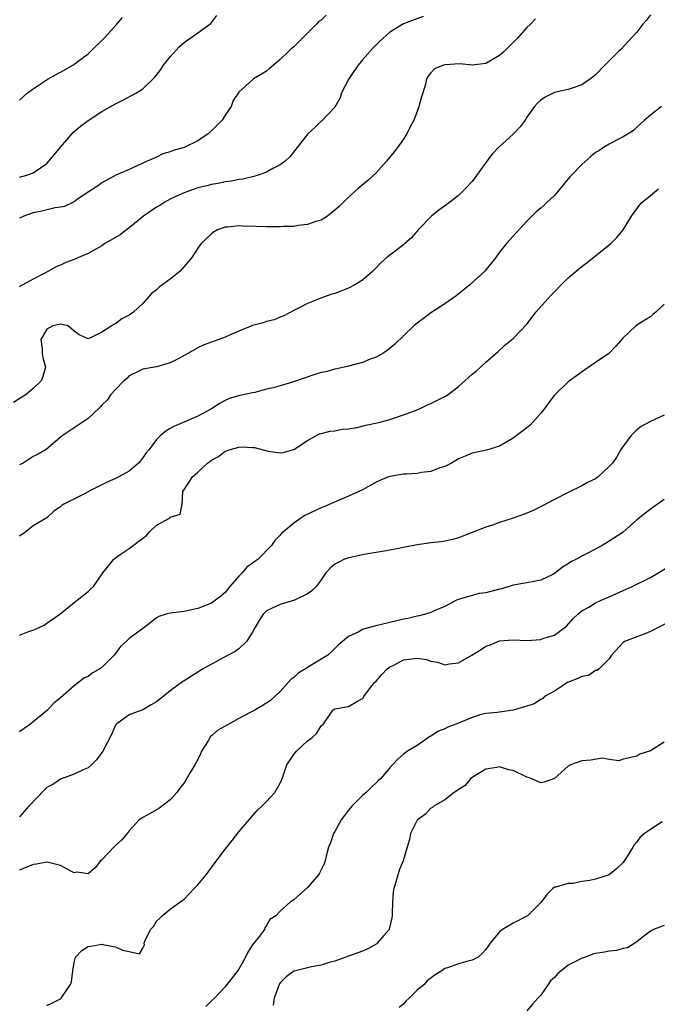
# Model space of a CAD drawing. Units: inches. Extents: x 2649000 to 2652000, y 1554000 to 1557000.
# Drawn here: x 2649845 to 2649938, y 1554274 to 1554418 of the extents above; entities that cross this region are included whole.
import ezdxf

# ---------------------------------------------------------------- set-up
doc = ezdxf.new("R2010")
doc.units = ezdxf.units.IN
doc.header["$MEASUREMENT"] = 0
doc.layers.add('LD26491554_2ft', color=201, linetype='Continuous')

msp = doc.modelspace()

# ---------------------------------------------------------------- linework, layer by layer
at = {"layer": 'LD26491554_2ft'}
for points, elevation in [([(2649937, 1554418.36), (2649936.42, 1554417.58), (2649935.91, 1554417), (2649935, 1554415.85), (2649932.69, 1554413.31), (2649932.33, 1554413), (2649931, 1554411.67), (2649930.37, 1554411), (2649929, 1554409.6), (2649928.67, 1554409.33), (2649928.25, 1554409), (2649927, 1554408.13), (2649925.72, 1554407.72), (2649925, 1554407.45), (2649923, 1554407.03), (2649921.67, 1554406.33), (2649921, 1554405.92), (2649920.54, 1554405.46), (2649920.1, 1554405), (2649919, 1554403.43), (2649918.73, 1554403), (2649917.99, 1554402.01), (2649917.02, 1554401), (2649914.84, 1554399), (2649913.94, 1554398.06), (2649913.15, 1554397), (2649911.41, 1554394.59), (2649911, 1554394.08), (2649910, 1554393), (2649909, 1554392.03), (2649907.3, 1554390.7), (2649906.13, 1554389.87), (2649905.06, 1554389), (2649903.13, 1554387), (2649902.14, 1554385.86), (2649901.21, 1554385), (2649901, 1554384.81), (2649899, 1554383.34), (2649898.58, 1554383), (2649897.75, 1554382.25), (2649896.77, 1554381.23), (2649896.52, 1554381), (2649895, 1554379.67), (2649893.92, 1554379), (2649893, 1554378.51), (2649891, 1554377.75), (2649890.42, 1554377.58), (2649888.95, 1554377.05), (2649887, 1554376.29), (2649885.51, 1554375.51), (2649885, 1554375.25), (2649883.55, 1554374.45), (2649883, 1554374.26), (2649882.13, 1554373.87), (2649881, 1554373.65), (2649880.54, 1554373.46), (2649879, 1554373.06), (2649877, 1554372.25), (2649875.64, 1554371.64), (2649875, 1554371.38), (2649873, 1554370.62), (2649871.8, 1554370.2), (2649871, 1554369.79), (2649869.53, 1554369), (2649868.26, 1554368.26), (2649867, 1554367.6), (2649865, 1554367.04), (2649863, 1554366.68), (2649862.43, 1554366.43), (2649861, 1554365.71), (2649860.66, 1554365.34), (2649860.23, 1554365), (2649859, 1554363.75), (2649858.35, 1554363), (2649857.81, 1554362.19), (2649857, 1554361.44), (2649856.81, 1554361.19), (2649856.63, 1554361), (2649855, 1554359.52), (2649854.29, 1554359), (2649851.24, 1554357), (2649848.88, 1554355), (2649847.71, 1554354.29), (2649847, 1554353.96), (2649845.54, 1554353), (2649845, 1554352.73)], 8320), ([(2649889.71, 1554418.29), (2649889, 1554417.59), (2649888.63, 1554417.37), (2649888.3, 1554417), (2649887, 1554415.69), (2649886.34, 1554415), (2649885, 1554413.71), (2649884.62, 1554413.38), (2649884.25, 1554413), (2649883, 1554411.85), (2649881.45, 1554410.55), (2649881, 1554410.14), (2649880.31, 1554409.69), (2649879.14, 1554409), (2649879, 1554408.89), (2649877, 1554407.07), (2649876.14, 1554405.87), (2649875.86, 1554405), (2649875, 1554403.71), (2649874.55, 1554403), (2649873.76, 1554402.24), (2649873, 1554401.46), (2649872.5, 1554401), (2649871, 1554399.98), (2649869.04, 1554399), (2649867.43, 1554398.57), (2649867, 1554398.36), (2649865.93, 1554398.07), (2649865, 1554397.59), (2649864.57, 1554397.43), (2649863.62, 1554397), (2649861, 1554395.79), (2649859.04, 1554394.96), (2649857, 1554393.87), (2649856.52, 1554393.48), (2649855, 1554392.52), (2649853.48, 1554391.48), (2649853, 1554391.11), (2649851.59, 1554390.41), (2649851, 1554390.31), (2649850.22, 1554390.22), (2649848.27, 1554389.73), (2649847, 1554389.48), (2649845.65, 1554389), (2649845, 1554388.69)], 8314), ([(2649845, 1554394.7), (2649846.1, 1554395), (2649847, 1554395.34), (2649848.06, 1554396.06), (2649849, 1554396.67), (2649849.31, 1554397), (2649850.05, 1554397.95), (2649851, 1554399.08), (2649852.82, 1554401.18), (2649853.89, 1554402.11), (2649855, 1554402.97), (2649857, 1554404.26), (2649859, 1554405.4), (2649860.08, 1554405.92), (2649862.09, 1554407), (2649863, 1554407.57), (2649864.48, 1554409), (2649864.74, 1554409.26), (2649865.6, 1554410.4), (2649866.03, 1554411), (2649867, 1554412.24), (2649868.31, 1554413.7), (2649869, 1554414.32), (2649871, 1554415.71), (2649872.78, 1554417), (2649872.89, 1554417.11), (2649873.76, 1554418.24)], 8312), ([(2649903.88, 1554418.12), (2649901, 1554417.02), (2649899, 1554415.83), (2649897.51, 1554414.49), (2649896.52, 1554413.48), (2649895, 1554411.77), (2649894.37, 1554411), (2649893.79, 1554410.21), (2649893.02, 1554409), (2649891.98, 1554407), (2649891.74, 1554406.26), (2649891, 1554404.88), (2649889.1, 1554402.9), (2649889, 1554402.83), (2649888.08, 1554401.92), (2649887.06, 1554401), (2649885.5, 1554399), (2649884.38, 1554397.62), (2649883.73, 1554397), (2649883, 1554396.49), (2649881.97, 1554395.97), (2649881, 1554395.43), (2649879.83, 1554395), (2649879.2, 1554394.8), (2649877.58, 1554394.42), (2649877, 1554394.37), (2649875.91, 1554394.09), (2649875, 1554394.01), (2649874.2, 1554393.8), (2649873, 1554393.63), (2649872.51, 1554393.49), (2649871, 1554393.14), (2649869, 1554392.41), (2649867.91, 1554391.91), (2649867, 1554391.48), (2649866.11, 1554391), (2649865.45, 1554390.55), (2649865, 1554390.3), (2649863.11, 1554389), (2649861, 1554387.29), (2649860.6, 1554387), (2649859.7, 1554386.3), (2649859, 1554385.87), (2649857.47, 1554385), (2649857, 1554384.68), (2649855, 1554383.58), (2649853.63, 1554383), (2649853, 1554382.7), (2649851.77, 1554382.23), (2649851, 1554381.84), (2649850.37, 1554381.62), (2649848.69, 1554380.69), (2649847, 1554379.83), (2649845.48, 1554379), (2649845.15, 1554378.85), (2649845, 1554378.71)], 8316), ([(2649920.22, 1554417.78), (2649919.5, 1554417), (2649919, 1554416.51), (2649917.66, 1554415), (2649916.33, 1554413.67), (2649915.69, 1554413), (2649915, 1554412.41), (2649913, 1554411.28), (2649911, 1554411.04), (2649909.19, 1554411.19), (2649907.05, 1554411.05), (2649906.84, 1554411), (2649905.54, 1554410.46), (2649905, 1554409.92), (2649904.58, 1554409.42), (2649904.37, 1554409), (2649904.2, 1554408.2), (2649903.6, 1554406.4), (2649903.25, 1554405), (2649903, 1554404.27), (2649902.49, 1554403), (2649901.95, 1554402.05), (2649901.5, 1554401), (2649901, 1554400.25), (2649900.12, 1554399), (2649899.63, 1554398.37), (2649898.53, 1554397), (2649897, 1554395.32), (2649895.8, 1554394.2), (2649894.35, 1554393), (2649893, 1554391.78), (2649891.6, 1554390.4), (2649891, 1554389.88), (2649889.91, 1554389), (2649889, 1554388.44), (2649888.22, 1554388.22), (2649887, 1554387.77), (2649885.62, 1554387.62), (2649885, 1554387.52), (2649883.49, 1554387.49), (2649883, 1554387.45), (2649881.47, 1554387.47), (2649881, 1554387.45), (2649879.5, 1554387.5), (2649877.53, 1554387.53), (2649877, 1554387.57), (2649875.38, 1554387.38), (2649875, 1554387.39), (2649873.87, 1554387), (2649873.32, 1554386.68), (2649873, 1554386.42), (2649871.49, 1554385), (2649871, 1554384.36), (2649870.13, 1554383), (2649868.43, 1554381), (2649867, 1554379.82), (2649865.36, 1554378.64), (2649865, 1554378.25), (2649864.25, 1554377.75), (2649863.64, 1554377), (2649863, 1554376.29), (2649861.63, 1554375), (2649861, 1554374.55), (2649859.95, 1554374.05), (2649859, 1554373.33), (2649858.78, 1554373.22), (2649858.48, 1554373), (2649857, 1554372.08), (2649855.16, 1554371.16), (2649855, 1554371.12), (2649853.72, 1554371.72), (2649853, 1554372.26), (2649852.6, 1554372.6), (2649852.05, 1554373), (2649851, 1554373.28), (2649850.8, 1554373.2), (2649849.89, 1554373), (2649849, 1554372.51), (2649848.13, 1554371), (2649848.33, 1554369.67), (2649848.33, 1554369), (2649848.41, 1554368.41), (2649848.8, 1554367), (2649848.39, 1554365.61), (2649848.18, 1554365), (2649847, 1554363.87), (2649845.98, 1554363), (2649845.36, 1554362.64), (2649844.14, 1554361.86)], 8318), ([(2649845, 1554405.91), (2649846.2, 1554407), (2649847, 1554407.59), (2649849.2, 1554409), (2649851, 1554409.98), (2649852.78, 1554411), (2649853, 1554411.15), (2649855, 1554412.68), (2649855.38, 1554413), (2649857.21, 1554414.79), (2649857.41, 1554415), (2649859.22, 1554417), (2649860.05, 1554417.95)], 8310), ([(2649938.62, 1554405), (2649937, 1554403.72), (2649936.12, 1554403), (2649935.54, 1554402.46), (2649935, 1554402), (2649934.51, 1554401.49), (2649933.76, 1554401), (2649933, 1554400.56), (2649932.14, 1554400.14), (2649931, 1554399.52), (2649930.16, 1554399), (2649929.46, 1554398.54), (2649929, 1554398.27), (2649928.3, 1554397.7), (2649927, 1554396.55), (2649925.48, 1554395), (2649925.27, 1554394.73), (2649924.35, 1554393.65), (2649923, 1554392.03), (2649921.88, 1554391), (2649921.44, 1554390.56), (2649921, 1554390.17), (2649920.36, 1554389.64), (2649919.69, 1554389), (2649919, 1554388.25), (2649917.41, 1554386.59), (2649916.02, 1554385), (2649915, 1554383.74), (2649914.46, 1554383), (2649912.84, 1554381), (2649910.65, 1554379), (2649908.64, 1554377.36), (2649907, 1554376.2), (2649905, 1554374.92), (2649903.91, 1554374.09), (2649903, 1554373.42), (2649902.49, 1554373), (2649899.7, 1554370.3), (2649898.6, 1554369.4), (2649898, 1554369), (2649897, 1554368.47), (2649896.15, 1554368.15), (2649895, 1554367.66), (2649893, 1554367.12), (2649891.27, 1554366.73), (2649891, 1554366.7), (2649889.67, 1554366.33), (2649889, 1554366.2), (2649888.08, 1554365.92), (2649884.79, 1554364.79), (2649883, 1554364.29), (2649881.98, 1554363.98), (2649881, 1554363.76), (2649879.32, 1554363.32), (2649879, 1554363.27), (2649877.12, 1554362.88), (2649877, 1554362.83), (2649875.56, 1554362.44), (2649875, 1554362.14), (2649874.28, 1554361.72), (2649873.15, 1554361), (2649873, 1554360.93), (2649871, 1554359.84), (2649869.12, 1554359), (2649867.61, 1554358.39), (2649867, 1554358.07), (2649866.34, 1554357.66), (2649865.52, 1554357), (2649865, 1554356.44), (2649863.9, 1554355), (2649863.49, 1554354.51), (2649863, 1554353.75), (2649862.35, 1554353), (2649861, 1554351.82), (2649859.47, 1554351), (2649859, 1554350.76), (2649857.79, 1554350.21), (2649855.36, 1554349), (2649854.5, 1554348.5), (2649851.47, 1554347), (2649851.17, 1554346.83), (2649851, 1554346.64), (2649850, 1554346), (2649849, 1554345.03), (2649847, 1554343.86), (2649845.94, 1554343), (2649845, 1554342.37)], 8322), ([(2649845, 1554327.9), (2649846.49, 1554328.49), (2649847, 1554328.67), (2649848.6, 1554329.4), (2649849, 1554329.66), (2649850.87, 1554331), (2649853, 1554332.69), (2649853.44, 1554333), (2649855, 1554334.28), (2649855.37, 1554334.63), (2649855.81, 1554335), (2649857.18, 1554337), (2649857.97, 1554338.03), (2649858.77, 1554339), (2649859, 1554339.19), (2649859.67, 1554339.67), (2649861, 1554340.56), (2649863, 1554342.07), (2649863.55, 1554342.45), (2649863.95, 1554343), (2649865, 1554343.97), (2649866.96, 1554345.04), (2649867, 1554345.11), (2649868.44, 1554345.56), (2649868.73, 1554347), (2649868.84, 1554348.84), (2649868.92, 1554349), (2649868.96, 1554349.04), (2649870.22, 1554351), (2649871, 1554351.69), (2649872.43, 1554353), (2649872.76, 1554353.24), (2649873, 1554353.42), (2649874.02, 1554353.98), (2649875, 1554354.74), (2649875.2, 1554354.8), (2649875.71, 1554355), (2649877, 1554355.34), (2649877.39, 1554355.39), (2649879, 1554355.27), (2649879.28, 1554355.28), (2649881.27, 1554354.73), (2649883, 1554354.51), (2649883.43, 1554354.57), (2649885, 1554355), (2649887, 1554356.32), (2649888.2, 1554357), (2649888.75, 1554357.25), (2649889, 1554357.33), (2649890.32, 1554357.68), (2649891, 1554357.69), (2649892.04, 1554357.96), (2649893, 1554357.99), (2649894.2, 1554358.2), (2649895.49, 1554358.51), (2649897.14, 1554358.86), (2649897.73, 1554359), (2649899, 1554359.37), (2649901, 1554360.02), (2649903, 1554360.77), (2649903.5, 1554361), (2649904.5, 1554361.5), (2649905, 1554361.7), (2649905.85, 1554362.15), (2649907, 1554362.71), (2649907.5, 1554363), (2649909, 1554364.18), (2649909.95, 1554365), (2649911, 1554365.97), (2649911.58, 1554366.42), (2649913, 1554367.71), (2649914.77, 1554369.23), (2649915.78, 1554370.22), (2649917, 1554371.19), (2649919, 1554373.26), (2649919.74, 1554374.26), (2649920.3, 1554375), (2649922.11, 1554377), (2649922.51, 1554377.49), (2649923, 1554377.98), (2649923.96, 1554379), (2649925, 1554379.99), (2649926.15, 1554381), (2649927, 1554381.68), (2649927.77, 1554382.23), (2649931.24, 1554385), (2649932.09, 1554385.91), (2649933, 1554387), (2649934.22, 1554389), (2649935, 1554390.07), (2649935.4, 1554390.6), (2649935.76, 1554391), (2649937, 1554392), (2649938.15, 1554393)], 8324), ([(2649939, 1554376.18), (2649937.8, 1554375), (2649937.35, 1554374.65), (2649937, 1554374.33), (2649936.16, 1554373.84), (2649934.86, 1554373), (2649933, 1554371.28), (2649931.96, 1554370.04), (2649930.92, 1554369), (2649929, 1554367.65), (2649927.41, 1554366.59), (2649925, 1554364.84), (2649923, 1554362.91), (2649922.18, 1554361.82), (2649921.6, 1554361), (2649921, 1554360.28), (2649919.46, 1554358.54), (2649919, 1554358.14), (2649917.44, 1554357), (2649917, 1554356.63), (2649915, 1554355.45), (2649913.11, 1554354.89), (2649911.47, 1554354.53), (2649911, 1554354.44), (2649909.99, 1554354.01), (2649909, 1554353.61), (2649908.64, 1554353.36), (2649907.98, 1554353), (2649907, 1554352.52), (2649906.31, 1554352.31), (2649905, 1554351.78), (2649903.62, 1554351.62), (2649903, 1554351.5), (2649901.41, 1554351.41), (2649901, 1554351.38), (2649899, 1554351.06), (2649898.83, 1554351), (2649897.54, 1554350.46), (2649897, 1554350.22), (2649895, 1554349.12), (2649893, 1554348.16), (2649891.61, 1554347.61), (2649889.39, 1554346.61), (2649889, 1554346.49), (2649886.63, 1554345.37), (2649886.02, 1554345), (2649885, 1554344.27), (2649883.48, 1554343), (2649883.23, 1554342.77), (2649883, 1554342.49), (2649882.26, 1554341.74), (2649881.76, 1554341), (2649879.81, 1554339), (2649878.17, 1554337.83), (2649877.46, 1554337), (2649877, 1554336.53), (2649875.7, 1554335), (2649875, 1554334.14), (2649874.38, 1554333.62), (2649873.57, 1554333), (2649873, 1554332.59), (2649871, 1554331.82), (2649869.46, 1554331.46), (2649869, 1554331.37), (2649867, 1554331.13), (2649866.41, 1554331), (2649865.34, 1554330.66), (2649865, 1554330.44), (2649864.21, 1554329.79), (2649863.15, 1554329), (2649861, 1554327.44), (2649860.57, 1554327), (2649859.75, 1554326.25), (2649859, 1554325.26), (2649858.82, 1554325), (2649857, 1554323.19), (2649856.74, 1554323), (2649855.6, 1554322.4), (2649855, 1554321.9), (2649854.37, 1554321.63), (2649853.62, 1554321), (2649853, 1554320.51), (2649851, 1554318.8), (2649850, 1554318), (2649849.1, 1554317), (2649847, 1554315.26), (2649846.65, 1554315), (2649845.67, 1554314.33), (2649845, 1554313.84)], 8326), ([(2649939, 1554360), (2649937, 1554359.05), (2649935.65, 1554358.35), (2649935, 1554357.83), (2649934.13, 1554357), (2649932.68, 1554355), (2649932.08, 1554353.92), (2649931.46, 1554353), (2649931, 1554352.49), (2649929.39, 1554351), (2649929, 1554350.73), (2649927.84, 1554350.16), (2649927, 1554349.69), (2649925, 1554348.74), (2649923, 1554347.7), (2649921.25, 1554346.75), (2649919.89, 1554346.11), (2649919, 1554345.71), (2649917, 1554344.97), (2649915, 1554344.32), (2649913.95, 1554343.95), (2649913, 1554343.64), (2649909, 1554342.12), (2649908.13, 1554341.87), (2649907, 1554341.64), (2649906.48, 1554341.52), (2649905, 1554341.39), (2649904.68, 1554341.32), (2649903, 1554341.1), (2649901, 1554340.68), (2649899, 1554340.3), (2649898.18, 1554340.18), (2649897, 1554339.97), (2649895.79, 1554339.79), (2649895, 1554339.61), (2649893.26, 1554339.26), (2649893, 1554339.2), (2649892.39, 1554339), (2649891.47, 1554338.53), (2649891, 1554338.25), (2649890.32, 1554337.68), (2649889.68, 1554337), (2649889, 1554336), (2649888.25, 1554335), (2649887.63, 1554334.37), (2649887, 1554333.93), (2649885.11, 1554333), (2649883, 1554332.4), (2649881.84, 1554331.84), (2649881, 1554331.48), (2649880.56, 1554331), (2649879.95, 1554330.05), (2649879.33, 1554329), (2649879, 1554328.38), (2649878.13, 1554327), (2649877, 1554325.93), (2649876.46, 1554325.54), (2649875.43, 1554325), (2649873, 1554323.68), (2649871.79, 1554323), (2649871.3, 1554322.7), (2649871, 1554322.53), (2649870.07, 1554321.93), (2649869, 1554321.28), (2649868.83, 1554321.17), (2649867, 1554319.81), (2649865.44, 1554318.56), (2649865, 1554318.18), (2649864.23, 1554317.77), (2649863, 1554317.04), (2649862.84, 1554317), (2649861, 1554316.29), (2649859.18, 1554315), (2649859, 1554314.8), (2649858.45, 1554313.55), (2649857.15, 1554311), (2649856.25, 1554309.75), (2649855.49, 1554309), (2649855, 1554308.6), (2649854.31, 1554308.31), (2649853, 1554307.65), (2649851, 1554306.91), (2649849.85, 1554306.15), (2649849, 1554305.69), (2649848.64, 1554305.36), (2649846.36, 1554303), (2649845, 1554301.43)], 8328), ([(2649939, 1554347.71), (2649937, 1554346.28), (2649935, 1554344.72), (2649933, 1554342.95), (2649931, 1554341.62), (2649929.96, 1554341), (2649927.88, 1554339.88), (2649927, 1554339.44), (2649926.23, 1554339), (2649925.4, 1554338.6), (2649925, 1554338.3), (2649924.16, 1554337.84), (2649923.18, 1554337), (2649923, 1554336.89), (2649922.77, 1554336.77), (2649921, 1554335.96), (2649919, 1554335.54), (2649917, 1554335.2), (2649916.38, 1554335), (2649915.3, 1554334.69), (2649915, 1554334.63), (2649913.72, 1554334.28), (2649913, 1554334.11), (2649912.03, 1554333.97), (2649911, 1554333.71), (2649909.17, 1554333.17), (2649909, 1554333.14), (2649908.7, 1554333), (2649907, 1554332.1), (2649905.46, 1554331.46), (2649905, 1554331.24), (2649904.22, 1554331), (2649903.26, 1554330.74), (2649903, 1554330.7), (2649901.64, 1554330.36), (2649901, 1554330.24), (2649900.01, 1554329.99), (2649899, 1554329.77), (2649896.76, 1554329.24), (2649895.86, 1554329), (2649895, 1554328.73), (2649894.38, 1554328.38), (2649893, 1554327.71), (2649892.12, 1554327), (2649891.51, 1554326.49), (2649890.51, 1554325.49), (2649889.97, 1554325), (2649889, 1554324.43), (2649887, 1554323.2), (2649886.73, 1554323), (2649885.62, 1554322.38), (2649885, 1554321.77), (2649884.55, 1554321.45), (2649884.17, 1554321), (2649883, 1554319.69), (2649881.59, 1554318.41), (2649880.39, 1554317.61), (2649879.34, 1554317), (2649878.65, 1554316.65), (2649877, 1554315.77), (2649875, 1554314.64), (2649873.91, 1554314.09), (2649873, 1554313.22), (2649872.86, 1554313.14), (2649872.52, 1554312.52), (2649871.57, 1554311), (2649871.4, 1554310.6), (2649871, 1554309.77), (2649870.57, 1554309), (2649869.9, 1554307.9), (2649869.24, 1554306.76), (2649869, 1554306.4), (2649868.41, 1554305.59), (2649867.94, 1554305), (2649867, 1554303.89), (2649865.35, 1554302.65), (2649864.07, 1554301.93), (2649863, 1554301.36), (2649862.46, 1554301), (2649861, 1554299.4), (2649860.69, 1554299), (2649859.92, 1554298.08), (2649859, 1554297.27), (2649858.78, 1554297), (2649857, 1554295.18), (2649856.84, 1554295), (2649856.02, 1554293.98), (2649855, 1554293.12), (2649853.35, 1554293.35), (2649853, 1554293.29), (2649852.5, 1554293.5), (2649851, 1554294.35), (2649849.24, 1554294.76), (2649849, 1554294.84), (2649847.47, 1554294.53), (2649847, 1554294.47), (2649845, 1554293.66)], 8330), ([(2649849, 1554273.91), (2649849.75, 1554274.25), (2649851, 1554274.9), (2649851.06, 1554274.94), (2649851.11, 1554275), (2649851.27, 1554275.27), (2649852.46, 1554277), (2649852.6, 1554277.4), (2649852.78, 1554279), (2649853, 1554280.22), (2649853.19, 1554281), (2649854.08, 1554281.93), (2649855, 1554282.51), (2649855.4, 1554282.6), (2649857, 1554282.88), (2649857.17, 1554282.83), (2649859, 1554282.48), (2649860.01, 1554281.99), (2649861, 1554281.8), (2649862.53, 1554281.47), (2649863, 1554282.29), (2649863.23, 1554282.77), (2649863.21, 1554283), (2649863.29, 1554283.29), (2649864.13, 1554285), (2649864.53, 1554285.47), (2649865, 1554286.22), (2649865.41, 1554286.59), (2649865.8, 1554287), (2649867, 1554287.98), (2649868.38, 1554289), (2649869, 1554289.42), (2649870.48, 1554291), (2649871, 1554291.5), (2649872.22, 1554293), (2649873, 1554294.03), (2649873.4, 1554294.6), (2649873.75, 1554295), (2649875, 1554296.74), (2649875.23, 1554297), (2649876, 1554298), (2649877, 1554299.23), (2649878.48, 1554301), (2649879, 1554301.56), (2649879.66, 1554302.34), (2649880.35, 1554303), (2649881, 1554303.67), (2649882.23, 1554305), (2649883, 1554306.36), (2649883.22, 1554306.78), (2649883.31, 1554307), (2649883.43, 1554307.43), (2649884, 1554309), (2649885, 1554310.5), (2649885.38, 1554311), (2649887, 1554312.52), (2649887.67, 1554313), (2649888.36, 1554313.64), (2649889, 1554314.7), (2649889.34, 1554315), (2649890.09, 1554316.09), (2649890.67, 1554317), (2649891, 1554317.19), (2649893, 1554317.51), (2649894.29, 1554318.29), (2649895, 1554318.68), (2649895.15, 1554318.85), (2649895.21, 1554319), (2649895.88, 1554319.88), (2649896.78, 1554321), (2649897, 1554321.21), (2649897.82, 1554322.18), (2649898.62, 1554323), (2649899, 1554323.28), (2649899.51, 1554323.51), (2649901, 1554324.31), (2649903, 1554324.57), (2649904.35, 1554324.36), (2649905, 1554324.15), (2649905.96, 1554323.96), (2649907, 1554323.58), (2649907.72, 1554323.72), (2649909, 1554323.9), (2649910.97, 1554325), (2649912.23, 1554325.77), (2649913, 1554326.3), (2649913.53, 1554326.47), (2649915, 1554327.1), (2649917, 1554327.22), (2649919, 1554327.14), (2649921, 1554327.29), (2649921.48, 1554327.48), (2649923, 1554327.93), (2649924.77, 1554329.23), (2649925.68, 1554330.32), (2649926.4, 1554331), (2649927, 1554331.48), (2649928.02, 1554332.02), (2649929, 1554332.62), (2649929.82, 1554333), (2649931, 1554333.5), (2649933, 1554334.41), (2649934.35, 1554335), (2649937, 1554336.32), (2649939.92, 1554338.08)], 8332), ([(2649940, 1554330), (2649937, 1554328.46), (2649936.08, 1554328.08), (2649935, 1554327.7), (2649933.2, 1554327), (2649933, 1554326.84), (2649931.34, 1554325), (2649931, 1554324.49), (2649929.51, 1554323), (2649929.24, 1554322.76), (2649929, 1554322.76), (2649927.95, 1554322.05), (2649927, 1554321.91), (2649926.42, 1554321.58), (2649924.92, 1554321), (2649923, 1554319.76), (2649921.54, 1554319), (2649921.3, 1554318.7), (2649921, 1554318.55), (2649920.07, 1554317.93), (2649919, 1554317.58), (2649917, 1554316.98), (2649915, 1554316.67), (2649914.66, 1554316.66), (2649913, 1554316.49), (2649912.33, 1554316.33), (2649911, 1554315.92), (2649909, 1554315.1), (2649907.48, 1554314.52), (2649907, 1554314.27), (2649906.09, 1554313.91), (2649905, 1554313.21), (2649904.86, 1554313.14), (2649904.65, 1554313), (2649903, 1554311.82), (2649901.57, 1554311), (2649901, 1554310.56), (2649900.17, 1554309.83), (2649899.4, 1554309), (2649899, 1554308.59), (2649897.71, 1554307), (2649897.32, 1554306.68), (2649897, 1554306.37), (2649896.27, 1554305.73), (2649895.53, 1554305), (2649895, 1554304.54), (2649893.47, 1554303), (2649893, 1554302.41), (2649891.91, 1554301), (2649891, 1554299.32), (2649890.78, 1554299), (2649890.34, 1554297.66), (2649890.08, 1554297), (2649889.72, 1554295.72), (2649889.56, 1554295), (2649889.42, 1554294.58), (2649888.77, 1554293.23), (2649888.61, 1554293), (2649887, 1554291.13), (2649885, 1554289.33), (2649884.45, 1554289), (2649883, 1554287.68), (2649882.37, 1554287), (2649881.53, 1554286.47), (2649881, 1554285.57), (2649880.76, 1554285.24), (2649880.75, 1554285), (2649880.02, 1554284.02), (2649879.18, 1554283), (2649879.09, 1554282.91), (2649879, 1554282.76), (2649878.28, 1554281.72), (2649877.95, 1554281), (2649877, 1554279.23), (2649876.04, 1554277.96), (2649875.23, 1554277), (2649875, 1554276.67), (2649873.44, 1554275), (2649873, 1554274.6), (2649872.2, 1554273.8)], 8334), ([(2649939, 1554312.31), (2649937, 1554311.05), (2649935.43, 1554310.57), (2649935, 1554310.27), (2649933, 1554309.84), (2649932.41, 1554309.59), (2649931, 1554309.77), (2649929.97, 1554309.97), (2649928.32, 1554309.68), (2649927, 1554309.62), (2649925.34, 1554309), (2649925, 1554308.8), (2649923, 1554307.03), (2649921.51, 1554306.49), (2649921, 1554306.38), (2649919.59, 1554307), (2649919.17, 1554307.17), (2649919, 1554307.21), (2649917, 1554308.18), (2649916.29, 1554308.29), (2649915, 1554308.71), (2649914.61, 1554308.61), (2649913, 1554308.37), (2649911, 1554307.16), (2649910.79, 1554307), (2649909.99, 1554306.01), (2649909, 1554305.44), (2649908.78, 1554305.22), (2649908.39, 1554305), (2649907, 1554303.91), (2649905.44, 1554303), (2649905.22, 1554302.78), (2649905, 1554302.7), (2649904.19, 1554301.81), (2649903.04, 1554301), (2649903, 1554300.94), (2649902.04, 1554299), (2649901.88, 1554298.12), (2649901.53, 1554297), (2649900.95, 1554295), (2649900.36, 1554293.64), (2649899.9, 1554291.9), (2649899.58, 1554291), (2649899.51, 1554290.49), (2649899.39, 1554289), (2649899.35, 1554287.35), (2649899.35, 1554287), (2649899.31, 1554286.69), (2649898.93, 1554285.07), (2649898.89, 1554285), (2649898.13, 1554284.13), (2649897.18, 1554283), (2649897.09, 1554282.91), (2649895.81, 1554282.19), (2649895, 1554281.85), (2649893, 1554281.1), (2649891, 1554280.38), (2649890.18, 1554280.18), (2649889, 1554279.79), (2649887.58, 1554279.58), (2649887, 1554279.42), (2649885.23, 1554279), (2649885, 1554278.93), (2649883.9, 1554278.1), (2649883, 1554277.23), (2649882.9, 1554277.1), (2649882.85, 1554277), (2649882.16, 1554275), (2649882.01, 1554273.99)], 8336), ([(2649938.7, 1554300.7), (2649937, 1554299.6), (2649936.14, 1554299), (2649935.51, 1554298.49), (2649935, 1554297.8), (2649934.64, 1554297.36), (2649934.44, 1554297), (2649933.51, 1554295.51), (2649933.17, 1554295), (2649933, 1554294.78), (2649932.12, 1554293.88), (2649931, 1554293), (2649929, 1554292.37), (2649928.15, 1554292.15), (2649927, 1554292.02), (2649925.72, 1554291.72), (2649925, 1554291.73), (2649923.19, 1554291.19), (2649923, 1554291.18), (2649922.78, 1554291), (2649921.87, 1554290.13), (2649921.07, 1554289), (2649919.09, 1554287), (2649917, 1554285.92), (2649915.44, 1554285), (2649915, 1554284.67), (2649913.65, 1554283), (2649913, 1554282.11), (2649912.48, 1554281.52), (2649911.9, 1554281), (2649911, 1554280.53), (2649910.38, 1554280.38), (2649909, 1554280.02), (2649907.43, 1554279.43), (2649907, 1554279.32), (2649906.6, 1554279), (2649905.6, 1554278.4), (2649904.47, 1554277.53), (2649904.02, 1554277), (2649903, 1554276.16), (2649901.8, 1554275), (2649901.38, 1554274.62), (2649901, 1554274.13), (2649900.38, 1554273.62)], 8338), ([(2649939, 1554285.57), (2649937.45, 1554285), (2649937, 1554284.77), (2649936.03, 1554284.03), (2649935, 1554283.22), (2649933.64, 1554282.36), (2649933, 1554282.23), (2649932.06, 1554281.94), (2649931, 1554281.84), (2649930.31, 1554281.7), (2649929, 1554281.49), (2649928.61, 1554281.39), (2649927.54, 1554281), (2649927, 1554280.85), (2649926.64, 1554280.64), (2649925, 1554279.79), (2649923.46, 1554278.54), (2649923, 1554278), (2649922.45, 1554277.55), (2649922.11, 1554277), (2649921, 1554275.45), (2649920.58, 1554275), (2649919.84, 1554274.16), (2649919, 1554273.13)], 8340)]:
    msp.add_lwpolyline(points, dxfattribs=dict(at, elevation=elevation))

doc.saveas('drawing.dxf')
